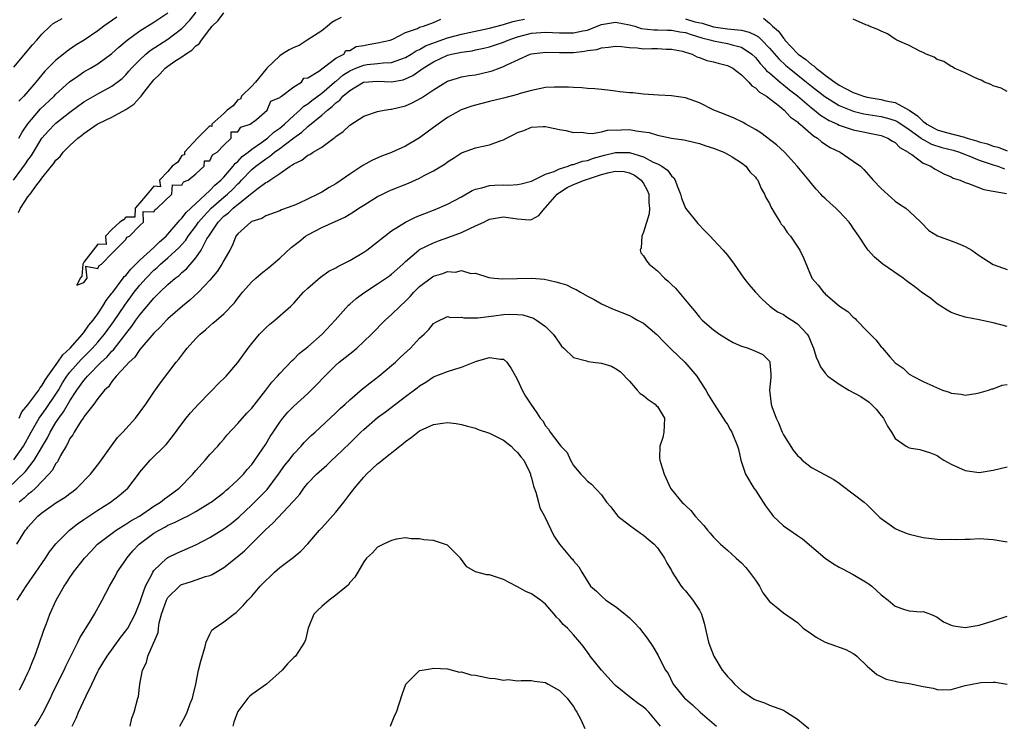
# Model space of a CAD drawing. Units: inches. Extents: x 2589000 to 2592000, y 1524000 to 1527000.
# Drawn here: x 2589476 to 2589617, y 1526601 to 1526702 of the extents above; entities that cross this region are included whole.
import ezdxf

# ---------------------------------------------------------------- set-up
doc = ezdxf.new("R2010")
doc.units = ezdxf.units.IN
doc.header["$MEASUREMENT"] = 0
doc.layers.add('LD25891524_2ft', color=102, linetype='Continuous')

msp = doc.modelspace()

# ---------------------------------------------------------------- linework, layer by layer
at = {"layer": 'LD25891524_2ft'}
for points, elevation in [([(2589474.96, 1526679), (2589476.65, 1526681.35), (2589477, 1526681.87), (2589477.49, 1526682.51), (2589479, 1526684.98), (2589479.95, 1526686.05), (2589480.85, 1526687), (2589481, 1526687.13), (2589483, 1526688.7), (2589485, 1526690.18), (2589487, 1526691.34), (2589489, 1526692.43), (2589490.46, 1526693.54), (2589491, 1526694.06), (2589491.45, 1526694.55), (2589491.83, 1526695), (2589493, 1526696.2), (2589493.86, 1526697), (2589494.49, 1526697.51), (2589497, 1526699.14), (2589499, 1526700.69), (2589500.14, 1526701.86), (2589501.05, 1526703)], 7796), ([(2589475, 1526695.13), (2589477.67, 1526698.33), (2589478.27, 1526699), (2589479, 1526699.88), (2589480.2, 1526701), (2589480.63, 1526701.37), (2589481.89, 1526702.11)], 7790), ([(2589475.63, 1526674.37), (2589475.96, 1526675), (2589477, 1526676.61), (2589477.32, 1526677), (2589478.13, 1526678.13), (2589478.8, 1526679), (2589479, 1526679.29), (2589480.39, 1526681), (2589480.67, 1526681.33), (2589481, 1526681.84), (2589481.61, 1526682.39), (2589482.05, 1526683), (2589483, 1526683.95), (2589484.13, 1526685), (2589484.64, 1526685.36), (2589485, 1526685.67), (2589486.91, 1526687), (2589487.11, 1526687.11), (2589489, 1526687.99), (2589491, 1526689.1), (2589492.14, 1526689.86), (2589493, 1526690.8), (2589493.11, 1526690.89), (2589493.18, 1526691), (2589493.7, 1526691.7), (2589495, 1526693.34), (2589495.84, 1526694.16), (2589496.6, 1526695), (2589497, 1526695.3), (2589497.98, 1526695.98), (2589499, 1526696.63), (2589499.51, 1526697), (2589500.43, 1526697.57), (2589501, 1526698.21), (2589501.5, 1526698.5), (2589501.8, 1526699), (2589503, 1526700.57), (2589503.35, 1526701), (2589504.2, 1526701.8), (2589505, 1526702.93)], 7798), ([(2589475.68, 1526685), (2589476.16, 1526685.84), (2589477, 1526687.07), (2589478.82, 1526689.18), (2589480.74, 1526691), (2589481, 1526691.27), (2589482.96, 1526693.04), (2589484.12, 1526693.88), (2589485, 1526694.46), (2589485.94, 1526695), (2589487, 1526695.64), (2589489, 1526697.09), (2589489.99, 1526698.01), (2589491.17, 1526699), (2589493, 1526700.33), (2589495, 1526701.58), (2589497, 1526702.91)], 7794), ([(2589489.69, 1526702.31), (2589487.87, 1526701), (2589487, 1526700.32), (2589485.02, 1526698.98), (2589483.77, 1526698.23), (2589482.59, 1526697.41), (2589482.1, 1526697), (2589481, 1526696.13), (2589479.42, 1526694.58), (2589478.12, 1526693), (2589476.43, 1526691), (2589475.72, 1526690.28)], 7792), ([(2589475.74, 1526645), (2589476.12, 1526645.88), (2589477, 1526646.89), (2589478.55, 1526649), (2589478.7, 1526649.3), (2589479, 1526649.6), (2589479.49, 1526650.51), (2589479.83, 1526651), (2589481.28, 1526653), (2589481.97, 1526654.03), (2589483.04, 1526655), (2589484.8, 1526657), (2589484.88, 1526657.12), (2589485, 1526657.24), (2589485.73, 1526658.27), (2589486.34, 1526659), (2589487, 1526659.89), (2589487.73, 1526661), (2589488.19, 1526661.81), (2589489, 1526662.83), (2589489.12, 1526663), (2589490.64, 1526665), (2589490.78, 1526665.22), (2589491, 1526665.4), (2589491.72, 1526666.28), (2589493, 1526667.55), (2589495, 1526669.38), (2589495.83, 1526670.17), (2589496.75, 1526671), (2589497, 1526671.26), (2589498.49, 1526673), (2589498.7, 1526673.3), (2589499, 1526673.55), (2589499.64, 1526674.36), (2589501, 1526675.68), (2589503, 1526677.52), (2589503.73, 1526678.27), (2589504.58, 1526679), (2589505, 1526679.45), (2589506.36, 1526681), (2589506.62, 1526681.38), (2589507, 1526681.68), (2589507.64, 1526682.36), (2589508.48, 1526683), (2589509, 1526683.42), (2589510.38, 1526684.38), (2589511.23, 1526685), (2589512.16, 1526685.84), (2589513, 1526686.44), (2589513.67, 1526687), (2589515, 1526688.25), (2589515.87, 1526689), (2589516.44, 1526689.56), (2589517, 1526689.91), (2589517.6, 1526690.4), (2589519, 1526691.45), (2589520.85, 1526693), (2589520.92, 1526693.08), (2589521, 1526693.12), (2589522.01, 1526693.99), (2589523, 1526694.61), (2589523.9, 1526695), (2589525, 1526695.44), (2589525.52, 1526695.52), (2589527, 1526695.65), (2589527.77, 1526695.77), (2589529, 1526695.82), (2589530.3, 1526696.3), (2589531, 1526696.53), (2589531.79, 1526697), (2589532.52, 1526697.48), (2589533, 1526697.69), (2589533.83, 1526698.17), (2589535.26, 1526698.74), (2589537, 1526699.32), (2589539, 1526699.84), (2589540.09, 1526700.09), (2589543, 1526700.7), (2589544.8, 1526701.2), (2589545, 1526701.24), (2589546.34, 1526701.66), (2589547, 1526701.79), (2589547.99, 1526702.01)], 7800), ([(2589521.76, 1526702.24), (2589521, 1526701.85), (2589520.45, 1526701.55), (2589519.84, 1526701), (2589519, 1526700.33), (2589516.94, 1526699), (2589515.78, 1526698.22), (2589515, 1526697.97), (2589514.37, 1526697.62), (2589513.33, 1526697), (2589513, 1526696.75), (2589511.15, 1526695), (2589511.13, 1526694.87), (2589511, 1526694.81), (2589509.53, 1526693), (2589509, 1526692.45), (2589507.52, 1526691), (2589507.41, 1526690.59), (2589507, 1526690.49), (2589506.36, 1526689.64), (2589505.49, 1526689), (2589505, 1526688.51), (2589503.3, 1526687), (2589503.31, 1526686.69), (2589503, 1526686.74), (2589501.23, 1526685), (2589499.37, 1526683), (2589499.4, 1526682.6), (2589499, 1526682.54), (2589498.41, 1526681.59), (2589497.64, 1526681), (2589497, 1526680.22), (2589495.8, 1526679), (2589495.95, 1526678.05), (2589495, 1526678.13), (2589494.04, 1526677), (2589493, 1526675.74), (2589492.33, 1526675), (2589492.29, 1526673.71), (2589491, 1526673.73), (2589490.67, 1526673.33), (2589490.15, 1526673), (2589489, 1526671.94), (2589488.09, 1526671), (2589488.19, 1526669.81), (2589487, 1526669.83), (2589485, 1526667.29), (2589484.84, 1526667), (2589484.73, 1526665.27), (2589484.48, 1526665), (2589484.01, 1526664.01), (2589485, 1526664.39), (2589485.45, 1526665), (2589485.28, 1526666.72), (2589487, 1526666.36), (2589487.18, 1526666.82), (2589487.5, 1526667), (2589489, 1526668.51), (2589489.46, 1526669), (2589491, 1526670.53), (2589491.16, 1526670.84), (2589491.52, 1526671), (2589493, 1526672.5), (2589493.52, 1526673), (2589493.49, 1526674.51), (2589495, 1526674.47), (2589495.17, 1526674.83), (2589495.48, 1526675), (2589497.57, 1526677), (2589497.69, 1526678.31), (2589499, 1526678.28), (2589499.26, 1526678.74), (2589499.9, 1526679), (2589501, 1526679.89), (2589502.22, 1526681), (2589502.26, 1526681.74), (2589503, 1526681.74), (2589503.4, 1526682.6), (2589504.07, 1526683), (2589505, 1526683.99), (2589506.05, 1526685), (2589506.08, 1526685.92), (2589507, 1526685.9), (2589507.44, 1526686.56), (2589508.78, 1526687), (2589509.69, 1526687.69), (2589511.18, 1526689), (2589511.71, 1526690.29), (2589513, 1526690.79), (2589513.09, 1526690.91), (2589513.24, 1526691), (2589515, 1526692.33), (2589516.12, 1526693), (2589516.45, 1526693.55), (2589517, 1526693.63), (2589518.57, 1526694.57), (2589521, 1526696.42), (2589522.17, 1526697), (2589522.47, 1526697.53), (2589523, 1526697.53), (2589523.91, 1526698.09), (2589525, 1526698.24), (2589525.62, 1526698.38), (2589527, 1526698.6), (2589528.77, 1526699), (2589529.15, 1526699.15), (2589531, 1526700.11), (2589532.69, 1526700.69), (2589533, 1526700.85), (2589533.53, 1526701), (2589535, 1526701.54), (2589536.02, 1526701.98)], 7798), ([(2589571, 1526702.04), (2589572.36, 1526701.64), (2589573.41, 1526701.41), (2589575, 1526700.92), (2589577, 1526700.64), (2589578.5, 1526700.5), (2589579, 1526700.41), (2589580.13, 1526700.13), (2589581, 1526699.7), (2589581.46, 1526699.46), (2589581.93, 1526699), (2589583, 1526697.88), (2589584.33, 1526696.33), (2589585.37, 1526695.37), (2589585.81, 1526695), (2589588.32, 1526693), (2589589, 1526692.44), (2589590.93, 1526690.93), (2589593, 1526689.67), (2589594.9, 1526688.9), (2589595, 1526688.87), (2589596.5, 1526688.5), (2589599, 1526688.1), (2589599.88, 1526687.88), (2589601, 1526687.53), (2589601.35, 1526687.35), (2589603, 1526686.23), (2589604.71, 1526685), (2589604.86, 1526684.86), (2589605, 1526684.8), (2589606.16, 1526684.16), (2589607.68, 1526683.68), (2589609.27, 1526683.27), (2589610.17, 1526683), (2589611, 1526682.67), (2589611.52, 1526682.48), (2589613, 1526681.86), (2589614.7, 1526681.3), (2589615, 1526681.19), (2589615.65, 1526681), (2589616.63, 1526680.63)], 7800), ([(2589582.16, 1526702.16), (2589583, 1526701.44), (2589583.43, 1526701), (2589584.29, 1526700.29), (2589585, 1526699.27), (2589585.14, 1526699.14), (2589585.22, 1526699), (2589587, 1526697.12), (2589587.13, 1526697), (2589588.22, 1526696.22), (2589589, 1526695.54), (2589589.34, 1526695.34), (2589589.68, 1526695), (2589590.45, 1526694.45), (2589591, 1526693.99), (2589592.34, 1526693), (2589593, 1526692.56), (2589595, 1526691.51), (2589595.39, 1526691.39), (2589596.46, 1526691), (2589597, 1526690.85), (2589599, 1526690.51), (2589599.66, 1526690.34), (2589601, 1526690.08), (2589603, 1526689), (2589604.17, 1526688.17), (2589605, 1526687.37), (2589605.24, 1526687.24), (2589605.51, 1526687), (2589606.46, 1526686.46), (2589607, 1526686.21), (2589608.12, 1526685.88), (2589610.88, 1526685.12), (2589611, 1526685.1), (2589611.29, 1526685), (2589612.62, 1526684.62), (2589613, 1526684.48), (2589614.18, 1526684.18), (2589615, 1526683.86), (2589615.7, 1526683.7), (2589617, 1526683.17)], 7798), ([(2589617, 1526691.66), (2589616.16, 1526692.16), (2589615, 1526692.5), (2589614.67, 1526692.67), (2589613.76, 1526693), (2589613.3, 1526693.3), (2589613, 1526693.39), (2589612.35, 1526693.65), (2589611, 1526694.34), (2589609.43, 1526695), (2589609.18, 1526695.18), (2589609, 1526695.23), (2589607.95, 1526695.95), (2589607, 1526696.26), (2589606.55, 1526696.55), (2589605.44, 1526697), (2589605, 1526697.24), (2589604.61, 1526697.39), (2589603, 1526698.22), (2589601.24, 1526699), (2589601.1, 1526699.1), (2589601, 1526699.14), (2589599.91, 1526699.91), (2589599, 1526700.27), (2589598.53, 1526700.53), (2589597.27, 1526701), (2589597.11, 1526701.1), (2589596.81, 1526701.19), (2589595, 1526701.98)], 7798), ([(2589475, 1526639.03), (2589476.37, 1526641), (2589477.46, 1526643), (2589478.63, 1526645), (2589479.62, 1526646.38), (2589481, 1526648.43), (2589481.35, 1526649), (2589481.96, 1526650.04), (2589482.57, 1526651), (2589483, 1526651.56), (2589484.61, 1526653.39), (2589486.23, 1526655), (2589487, 1526655.87), (2589487.96, 1526657), (2589489.24, 1526658.76), (2589490.84, 1526661.16), (2589492.19, 1526663), (2589493, 1526664), (2589493.89, 1526665), (2589495, 1526666.13), (2589495.48, 1526666.52), (2589495.97, 1526667), (2589497, 1526667.88), (2589498.63, 1526669.37), (2589499, 1526669.82), (2589499.56, 1526670.44), (2589499.91, 1526671), (2589501, 1526672.44), (2589501.38, 1526673), (2589502.13, 1526673.87), (2589503.2, 1526675), (2589505, 1526676.57), (2589505.51, 1526677), (2589506.28, 1526677.72), (2589507, 1526678.48), (2589507.28, 1526678.72), (2589507.53, 1526679), (2589509, 1526680.51), (2589509.59, 1526681), (2589511, 1526682.05), (2589511.6, 1526682.41), (2589512.27, 1526683), (2589513, 1526683.54), (2589515, 1526685.05), (2589516.16, 1526685.84), (2589517, 1526686.65), (2589519, 1526688.29), (2589519.81, 1526689), (2589520.49, 1526689.51), (2589521, 1526690.03), (2589521.58, 1526690.42), (2589522.04, 1526691), (2589523, 1526691.83), (2589524.96, 1526693), (2589525.02, 1526693.02), (2589527, 1526693.14), (2589529, 1526693.05), (2589530.66, 1526693.34), (2589531, 1526693.46), (2589532.05, 1526693.95), (2589533.51, 1526695), (2589535, 1526695.93), (2589537, 1526696.85), (2589537.57, 1526697), (2589538.76, 1526697.24), (2589539, 1526697.31), (2589540.5, 1526697.5), (2589541, 1526697.62), (2589542.16, 1526697.84), (2589543, 1526698.05), (2589543.72, 1526698.28), (2589545, 1526698.72), (2589545.64, 1526699), (2589547, 1526699.46), (2589549, 1526699.98), (2589551, 1526700.14), (2589553, 1526700.04), (2589555, 1526700.04), (2589556.35, 1526700.35), (2589557, 1526700.45), (2589558.39, 1526701), (2589559, 1526701.22), (2589561, 1526701.56), (2589563, 1526701.2), (2589563.78, 1526701), (2589564.68, 1526700.68), (2589566.48, 1526700.48), (2589567, 1526700.48), (2589568.43, 1526700.43), (2589569, 1526700.43), (2589570.21, 1526700.21), (2589571, 1526700.08), (2589571.81, 1526699.81), (2589573.35, 1526699.35), (2589574.7, 1526699), (2589575, 1526698.9), (2589577, 1526698.53), (2589577.68, 1526698.32), (2589579, 1526698), (2589580.5, 1526697), (2589581, 1526696.52), (2589581.67, 1526695.67), (2589582.31, 1526695), (2589582.61, 1526694.61), (2589583, 1526694.32), (2589584.55, 1526693), (2589584.79, 1526692.79), (2589585, 1526692.64), (2589585.89, 1526691.89), (2589587, 1526691.03), (2589589, 1526689.32), (2589589.44, 1526689), (2589590.3, 1526688.3), (2589591.54, 1526687.54), (2589592.74, 1526687), (2589593, 1526686.86), (2589595, 1526686.17), (2589599, 1526685.36), (2589599.94, 1526685), (2589600.59, 1526684.59), (2589601, 1526684.36), (2589601.67, 1526683.67), (2589602.86, 1526683), (2589603, 1526682.87), (2589603.35, 1526682.65), (2589605, 1526681.44), (2589606.08, 1526681), (2589606.63, 1526680.63), (2589607, 1526680.44), (2589607.92, 1526679.92), (2589609, 1526679.48), (2589609.3, 1526679.3), (2589610.26, 1526679), (2589611, 1526678.65), (2589611.46, 1526678.54), (2589613.65, 1526677.65), (2589615, 1526677.43), (2589616.92, 1526677.08)], 7802), ([(2589474.18, 1526635), (2589476.64, 1526637.36), (2589477.91, 1526639), (2589479.8, 1526642.2), (2589480.18, 1526643), (2589481, 1526644.35), (2589481.42, 1526645), (2589482.1, 1526645.9), (2589483, 1526647.47), (2589484.01, 1526649), (2589485, 1526650.39), (2589485.3, 1526650.7), (2589485.51, 1526651), (2589487.48, 1526653), (2589488.27, 1526653.73), (2589489, 1526654.56), (2589489.23, 1526654.77), (2589491, 1526657.04), (2589491.87, 1526658.13), (2589492.45, 1526659), (2589493, 1526659.77), (2589495, 1526662.15), (2589495.45, 1526662.55), (2589495.86, 1526663), (2589497, 1526664.1), (2589498.04, 1526665), (2589498.6, 1526665.4), (2589499, 1526665.8), (2589499.66, 1526666.34), (2589501, 1526667.9), (2589501.76, 1526669), (2589502.6, 1526670.6), (2589502.84, 1526671), (2589504.18, 1526673), (2589505, 1526673.84), (2589505.67, 1526674.33), (2589506.33, 1526675), (2589508.83, 1526677), (2589509, 1526677.16), (2589509.72, 1526677.72), (2589511, 1526678.66), (2589511.25, 1526678.75), (2589511.58, 1526679), (2589513, 1526679.94), (2589514.5, 1526681), (2589514.83, 1526681.17), (2589515, 1526681.34), (2589516.16, 1526681.84), (2589517, 1526682.55), (2589517.32, 1526682.68), (2589517.78, 1526683), (2589519, 1526683.72), (2589520.72, 1526685), (2589520.9, 1526685.1), (2589521, 1526685.22), (2589522.07, 1526685.93), (2589523, 1526686.86), (2589525, 1526688.15), (2589527, 1526688.81), (2589527.95, 1526689), (2589528.86, 1526689.14), (2589529, 1526689.14), (2589531, 1526689.64), (2589531.95, 1526690.05), (2589533.25, 1526690.75), (2589535, 1526691.91), (2589536.76, 1526693), (2589537, 1526693.13), (2589538.42, 1526693.58), (2589539, 1526693.74), (2589540.06, 1526693.94), (2589541, 1526694.07), (2589543, 1526694.51), (2589543.38, 1526694.62), (2589544.35, 1526695), (2589545, 1526695.23), (2589545.47, 1526695.47), (2589548.82, 1526697), (2589549, 1526697.06), (2589551, 1526697.3), (2589553, 1526697.23), (2589555, 1526697.25), (2589556.58, 1526697.42), (2589557, 1526697.51), (2589558.33, 1526697.67), (2589559, 1526697.93), (2589560.02, 1526697.98), (2589561, 1526698.16), (2589561.88, 1526698.12), (2589563, 1526697.94), (2589564.08, 1526697.92), (2589565, 1526697.76), (2589566.21, 1526697.79), (2589567, 1526697.79), (2589568.26, 1526697.74), (2589569, 1526697.74), (2589570.59, 1526697.41), (2589571, 1526697.3), (2589571.96, 1526697), (2589572.63, 1526696.63), (2589573, 1526696.52), (2589574.08, 1526696.08), (2589575, 1526695.9), (2589575.7, 1526695.7), (2589577, 1526695.4), (2589577.76, 1526695), (2589579, 1526694.06), (2589580.05, 1526693), (2589580.48, 1526692.48), (2589581, 1526692.21), (2589581.58, 1526691.58), (2589582.57, 1526691), (2589584.44, 1526689.56), (2589585.12, 1526689), (2589586.01, 1526688.01), (2589587, 1526687.32), (2589587.16, 1526687.16), (2589587.39, 1526687), (2589589.31, 1526685.31), (2589589.88, 1526685), (2589590.46, 1526684.46), (2589591.67, 1526683.67), (2589593.11, 1526683), (2589595, 1526681.72), (2589596.04, 1526681), (2589596.52, 1526680.52), (2589597.84, 1526679), (2589599, 1526677.82), (2589600.47, 1526676.47), (2589601, 1526676.02), (2589601.59, 1526675.59), (2589602.49, 1526675), (2589603, 1526674.55), (2589604.67, 1526673), (2589605.79, 1526671.79), (2589607.03, 1526671.03), (2589609, 1526670.31), (2589609.97, 1526669.97), (2589611, 1526669.51), (2589611.94, 1526669), (2589613, 1526668.25), (2589615, 1526666.94), (2589617, 1526666.21)], 7804), ([(2589617, 1526658.1), (2589615, 1526658.62), (2589613, 1526659.05), (2589611, 1526659.41), (2589609.79, 1526659.79), (2589609, 1526660.08), (2589608.43, 1526660.43), (2589607.52, 1526661), (2589607, 1526661.34), (2589606.08, 1526662.08), (2589604.75, 1526663), (2589603.78, 1526663.78), (2589603, 1526664.31), (2589602.6, 1526664.6), (2589602.11, 1526665), (2589599.21, 1526667), (2589598.01, 1526668.01), (2589597.14, 1526669), (2589597, 1526669.18), (2589595.79, 1526671), (2589595, 1526672.14), (2589594.64, 1526672.64), (2589594.4, 1526673), (2589593, 1526674.52), (2589592.49, 1526675), (2589591.69, 1526675.69), (2589591, 1526676.37), (2589590.65, 1526676.65), (2589590.36, 1526677), (2589589.69, 1526677.69), (2589589, 1526678.52), (2589588.65, 1526679), (2589586.97, 1526681), (2589585.14, 1526683), (2589584.04, 1526684.04), (2589581.76, 1526685.76), (2589581, 1526686.25), (2589579.63, 1526687), (2589579.24, 1526687.24), (2589577.89, 1526687.89), (2589577, 1526688.22), (2589576.46, 1526688.46), (2589575.06, 1526689), (2589573, 1526690.03), (2589571, 1526690.74), (2589569, 1526691.05), (2589567.15, 1526691.15), (2589565, 1526691.3), (2589563.46, 1526691.46), (2589563, 1526691.49), (2589561.64, 1526691.64), (2589561, 1526691.7), (2589559.86, 1526691.86), (2589559, 1526691.94), (2589558.06, 1526692.06), (2589557, 1526692.1), (2589556.21, 1526692.21), (2589555, 1526692.22), (2589554.29, 1526692.29), (2589553, 1526692.3), (2589552.29, 1526692.29), (2589551, 1526692.22), (2589549, 1526691.82), (2589547.38, 1526691.38), (2589547, 1526691.26), (2589545, 1526690.73), (2589543, 1526690.22), (2589541, 1526689.73), (2589540.44, 1526689.56), (2589538.95, 1526689.05), (2589537, 1526687.94), (2589535.63, 1526687), (2589535, 1526686.52), (2589533, 1526685.05), (2589531, 1526683.87), (2589529, 1526682.96), (2589527.57, 1526682.43), (2589526.18, 1526681.82), (2589524.9, 1526681.1), (2589523, 1526679.85), (2589521.78, 1526679), (2589521, 1526678.48), (2589520.05, 1526677.95), (2589519, 1526677.3), (2589518.45, 1526677), (2589515.68, 1526675.68), (2589515, 1526675.38), (2589513.26, 1526674.74), (2589513, 1526674.6), (2589511, 1526673.9), (2589510.46, 1526673.54), (2589509, 1526673.1), (2589508.95, 1526673.05), (2589508.85, 1526673), (2589507, 1526671.35), (2589506.74, 1526671), (2589506.27, 1526669.73), (2589505.86, 1526669), (2589505, 1526667.53), (2589504.74, 1526667), (2589504.05, 1526665.95), (2589503, 1526664.73), (2589501.4, 1526663), (2589500.16, 1526661.84), (2589499.12, 1526661), (2589497, 1526659.17), (2589496.82, 1526659), (2589495.96, 1526658.04), (2589495, 1526657.16), (2589493, 1526654.81), (2589492.28, 1526653.72), (2589491.46, 1526653), (2589491, 1526652.48), (2589489.63, 1526651), (2589489, 1526650.24), (2589488.51, 1526649.49), (2589487.96, 1526649), (2589487, 1526647.8), (2589486.44, 1526647), (2589485, 1526645.17), (2589484.94, 1526645.06), (2589484.63, 1526644.63), (2589483.59, 1526643), (2589483.4, 1526642.6), (2589483, 1526642.08), (2589482.67, 1526641.33), (2589482.45, 1526641), (2589481.68, 1526639.68), (2589481.23, 1526638.77), (2589481, 1526638.51), (2589480.48, 1526637.52), (2589480.01, 1526637), (2589478.08, 1526635), (2589477.53, 1526634.47), (2589477, 1526634.07), (2589476.45, 1526633.55), (2589475.77, 1526633)], 7806), ([(2589475.41, 1526627), (2589476.07, 1526628.07), (2589476.67, 1526629), (2589476.83, 1526629.17), (2589477, 1526629.4), (2589478.43, 1526631), (2589479, 1526631.48), (2589481, 1526632.88), (2589482.32, 1526633.68), (2589483, 1526634.23), (2589483.45, 1526634.55), (2589484.01, 1526635), (2589485.96, 1526637), (2589487.28, 1526638.72), (2589488.94, 1526641.06), (2589489.79, 1526642.21), (2589490.56, 1526643), (2589492.37, 1526645), (2589493.85, 1526647), (2589495, 1526648.69), (2589495.97, 1526650.03), (2589498.21, 1526653), (2589498.58, 1526653.42), (2589499, 1526654), (2589499.45, 1526654.55), (2589499.78, 1526655), (2589501, 1526656.36), (2589501.62, 1526657), (2589502.4, 1526657.6), (2589503, 1526658.19), (2589503.45, 1526658.55), (2589503.95, 1526659), (2589505, 1526659.88), (2589506.53, 1526661.47), (2589507, 1526662.12), (2589507.39, 1526662.61), (2589507.68, 1526663), (2589509, 1526664.47), (2589509.56, 1526665), (2589510.33, 1526665.67), (2589511.46, 1526666.54), (2589513, 1526667.85), (2589514.64, 1526669.36), (2589515.76, 1526670.24), (2589516.68, 1526671), (2589517, 1526671.21), (2589519, 1526672.25), (2589522.31, 1526673.69), (2589523.55, 1526674.45), (2589524.33, 1526675), (2589525, 1526675.43), (2589527, 1526676.65), (2589527.69, 1526677), (2589528.57, 1526677.43), (2589529, 1526677.61), (2589531.41, 1526678.59), (2589533, 1526679.3), (2589533.65, 1526679.65), (2589535, 1526680.32), (2589536.67, 1526681.33), (2589537, 1526681.6), (2589537.86, 1526682.14), (2589539, 1526682.92), (2589541, 1526683.63), (2589541.83, 1526683.83), (2589543, 1526684.04), (2589544.66, 1526684.66), (2589545, 1526684.75), (2589545.44, 1526685), (2589546.48, 1526685.52), (2589547, 1526685.81), (2589547.9, 1526686.1), (2589549, 1526686.56), (2589550.67, 1526686.67), (2589551, 1526686.66), (2589551.42, 1526686.58), (2589553, 1526686.22), (2589553.9, 1526686.1), (2589555, 1526685.8), (2589556.15, 1526685.85), (2589557, 1526685.7), (2589557.68, 1526685.68), (2589559, 1526685.92), (2589559.86, 1526686.14), (2589561.79, 1526686.21), (2589563, 1526686.22), (2589563.97, 1526686.03), (2589565, 1526685.92), (2589565.8, 1526685.8), (2589567, 1526685.42), (2589568.99, 1526685.01), (2589570.77, 1526684.77), (2589571, 1526684.71), (2589572.39, 1526684.39), (2589573, 1526684.22), (2589573.91, 1526683.91), (2589575, 1526683.56), (2589576.48, 1526683), (2589577, 1526682.72), (2589577.69, 1526682.31), (2589579, 1526681.48), (2589579.62, 1526681), (2589580.2, 1526680.2), (2589581, 1526679.43), (2589581.18, 1526679.18), (2589581.34, 1526679), (2589581.81, 1526677.81), (2589582.32, 1526677), (2589582.5, 1526676.5), (2589583, 1526675.66), (2589583.19, 1526675.19), (2589583.85, 1526674.15), (2589584.53, 1526673), (2589584.71, 1526672.71), (2589585, 1526672.36), (2589585.54, 1526671.54), (2589586, 1526671), (2589587.36, 1526669), (2589587.89, 1526667.89), (2589589, 1526665.16), (2589589.08, 1526665), (2589589.98, 1526663.98), (2589590.73, 1526663), (2589590.89, 1526662.89), (2589591, 1526662.78), (2589593.05, 1526661), (2589594.22, 1526660.22), (2589595, 1526659.44), (2589595.25, 1526659.25), (2589595.47, 1526659), (2589597, 1526657.44), (2589597.41, 1526657), (2589598.2, 1526656.2), (2589599, 1526655.19), (2589599.11, 1526655.11), (2589599.19, 1526655), (2589600.23, 1526653.77), (2589601, 1526652.9), (2589602.12, 1526652.12), (2589603, 1526651.3), (2589603.2, 1526651.2), (2589603.51, 1526651), (2589605, 1526650.24), (2589606.46, 1526649.54), (2589607.73, 1526649), (2589608.7, 1526648.7), (2589609, 1526648.57), (2589610.41, 1526648.41), (2589611, 1526648.29), (2589612.51, 1526648.51), (2589613, 1526648.59), (2589614.34, 1526649), (2589614.83, 1526649.17), (2589615, 1526649.17), (2589616.28, 1526649.72), (2589617, 1526649.8)], 7808), ([(2589475.48, 1526619), (2589476.74, 1526621), (2589478.15, 1526623), (2589479.52, 1526625), (2589480.09, 1526625.91), (2589481, 1526627.04), (2589482.95, 1526629), (2589484.09, 1526629.91), (2589485, 1526630.49), (2589487, 1526631.85), (2589488.82, 1526633), (2589490.06, 1526633.94), (2589491.3, 1526635), (2589492.82, 1526637), (2589493, 1526637.27), (2589494.47, 1526639), (2589496.75, 1526641.25), (2589497.65, 1526642.35), (2589499, 1526644.18), (2589499.62, 1526645), (2589500.25, 1526645.75), (2589501.4, 1526647), (2589503, 1526648.67), (2589503.35, 1526649), (2589504.15, 1526649.85), (2589505.33, 1526651), (2589507, 1526652.96), (2589508.47, 1526655), (2589509, 1526655.68), (2589510.12, 1526657), (2589511, 1526657.92), (2589511.58, 1526658.42), (2589512.3, 1526659), (2589514.57, 1526661), (2589515, 1526661.43), (2589516.42, 1526663), (2589517, 1526663.56), (2589518.84, 1526665.16), (2589520.02, 1526665.98), (2589521, 1526666.47), (2589521.32, 1526666.68), (2589521.99, 1526667), (2589523, 1526667.53), (2589525, 1526668.71), (2589525.44, 1526669), (2589527, 1526670.17), (2589527.44, 1526670.56), (2589529, 1526671.77), (2589530.99, 1526673.02), (2589532.32, 1526673.68), (2589533, 1526673.93), (2589533.76, 1526674.24), (2589535.2, 1526674.8), (2589537, 1526675.59), (2589539, 1526676.64), (2589540.5, 1526677.5), (2589541, 1526677.7), (2589541.91, 1526677.91), (2589543, 1526678.26), (2589543.7, 1526678.3), (2589545, 1526678.33), (2589545.7, 1526678.3), (2589547, 1526678.36), (2589547.54, 1526678.46), (2589549, 1526678.86), (2589549.26, 1526679), (2589551, 1526679.84), (2589552.25, 1526680.25), (2589553, 1526680.63), (2589554.23, 1526681), (2589554.78, 1526681.22), (2589555, 1526681.24), (2589556.3, 1526681.7), (2589557, 1526681.82), (2589557.85, 1526682.15), (2589559.44, 1526682.56), (2589561, 1526682.93), (2589563, 1526682.94), (2589565, 1526682.33), (2589566.41, 1526681.59), (2589567, 1526681.34), (2589567.64, 1526681), (2589568.44, 1526680.44), (2589569, 1526679.61), (2589569.34, 1526679.34), (2589569.54, 1526679), (2589569.82, 1526678.18), (2589570.3, 1526677), (2589570.44, 1526676.44), (2589571.03, 1526675), (2589572.79, 1526672.79), (2589573.77, 1526671.77), (2589574.55, 1526671), (2589575, 1526670.49), (2589576.39, 1526669), (2589577, 1526668.29), (2589577.96, 1526667), (2589579.37, 1526665), (2589580.07, 1526664.07), (2589581.04, 1526663), (2589581.99, 1526661.99), (2589583.07, 1526661), (2589584.18, 1526660.18), (2589585, 1526659.78), (2589585.45, 1526659.45), (2589586.21, 1526659), (2589587, 1526658.46), (2589588.41, 1526657), (2589588.63, 1526656.63), (2589589, 1526655.66), (2589589.3, 1526655), (2589589.71, 1526653.71), (2589590.01, 1526653), (2589590.32, 1526652.32), (2589591, 1526651.42), (2589591.37, 1526651), (2589593, 1526649.86), (2589594.37, 1526649), (2589596.08, 1526648.08), (2589597.26, 1526647.26), (2589597.55, 1526647), (2589598.28, 1526646.28), (2589599, 1526645.35), (2589599.3, 1526645), (2589599.87, 1526643.87), (2589600.46, 1526643), (2589601, 1526642.08), (2589602.56, 1526641), (2589603, 1526640.73), (2589604.52, 1526640.52), (2589606.05, 1526640.05), (2589607, 1526639.67), (2589607.38, 1526639.38), (2589607.96, 1526639), (2589609, 1526638.42), (2589610.05, 1526637.95), (2589611, 1526637.5), (2589613, 1526637.25), (2589615, 1526637.57), (2589617, 1526638.04)], 7810), ([(2589475.81, 1526606.19), (2589476.23, 1526607), (2589477, 1526608.59), (2589477.19, 1526609), (2589477.7, 1526610.3), (2589478, 1526611), (2589478.58, 1526612.58), (2589479.29, 1526614.71), (2589479.66, 1526615.66), (2589480.15, 1526617), (2589481.03, 1526619), (2589482.18, 1526621), (2589482.52, 1526621.48), (2589483, 1526622.24), (2589483.32, 1526622.68), (2589483.53, 1526623), (2589485.07, 1526625), (2589486.02, 1526625.98), (2589486.96, 1526627), (2589489.6, 1526629), (2589491, 1526629.84), (2589491.69, 1526630.31), (2589492.93, 1526631), (2589495, 1526632.4), (2589495.97, 1526633), (2589496.53, 1526633.47), (2589497, 1526633.81), (2589498.61, 1526635), (2589500.59, 1526637), (2589501, 1526637.51), (2589502.33, 1526639), (2589503, 1526639.78), (2589504.13, 1526641), (2589504.53, 1526641.47), (2589505, 1526641.98), (2589505.46, 1526642.54), (2589507, 1526644.21), (2589508.28, 1526645.72), (2589509, 1526646.43), (2589511.03, 1526649), (2589511.87, 1526650.13), (2589512.67, 1526651), (2589513, 1526651.39), (2589514.76, 1526653.24), (2589515, 1526653.43), (2589515.78, 1526654.22), (2589517, 1526655.2), (2589519.09, 1526657), (2589520.93, 1526659), (2589522.84, 1526661.16), (2589523, 1526661.28), (2589523.91, 1526662.09), (2589525, 1526662.88), (2589527, 1526664.18), (2589528.67, 1526665.33), (2589529, 1526665.58), (2589530.58, 1526667), (2589531, 1526667.4), (2589532.87, 1526669), (2589533, 1526669.09), (2589535, 1526670.06), (2589535.68, 1526670.32), (2589537.16, 1526670.84), (2589539, 1526671.54), (2589540.06, 1526672.06), (2589541, 1526672.45), (2589542.16, 1526673), (2589542.72, 1526673.28), (2589543, 1526673.44), (2589545, 1526673.78), (2589547, 1526673.47), (2589548.67, 1526673.33), (2589549, 1526673.36), (2589550.05, 1526673.95), (2589550.9, 1526675), (2589551, 1526675.07), (2589552.67, 1526677), (2589552.85, 1526677.15), (2589553, 1526677.23), (2589554.07, 1526677.93), (2589555, 1526678.37), (2589556.57, 1526679), (2589559, 1526679.8), (2589560.11, 1526680.11), (2589561, 1526680.3), (2589562.22, 1526680.22), (2589563, 1526680.05), (2589563.72, 1526679.72), (2589564.68, 1526679), (2589565, 1526678.52), (2589565.55, 1526677.55), (2589565.75, 1526677), (2589565.77, 1526675.77), (2589565.84, 1526675), (2589565.83, 1526674.17), (2589565, 1526671.55), (2589564.76, 1526671), (2589564.67, 1526669.33), (2589564.51, 1526669), (2589564.63, 1526668.63), (2589565, 1526668.17), (2589565.45, 1526667.45), (2589565.83, 1526667), (2589567, 1526666.02), (2589568.01, 1526665), (2589568.55, 1526664.55), (2589569, 1526664.08), (2589569.56, 1526663.56), (2589571, 1526661.87), (2589571.71, 1526661), (2589572.31, 1526660.31), (2589573, 1526659.4), (2589573.38, 1526659), (2589575, 1526657.63), (2589575.85, 1526657), (2589577, 1526656.26), (2589577.82, 1526655.82), (2589579, 1526655.3), (2589579.22, 1526655.22), (2589579.95, 1526655), (2589581, 1526654.58), (2589582.09, 1526654.09), (2589583, 1526653.14), (2589583.09, 1526653), (2589583.23, 1526651.23), (2589583.23, 1526651), (2589583.21, 1526650.79), (2589583.01, 1526649), (2589583.24, 1526647), (2589583.35, 1526646.65), (2589583.98, 1526645), (2589584.31, 1526644.31), (2589584.83, 1526643), (2589585, 1526642.63), (2589586.41, 1526640.41), (2589587, 1526639.65), (2589587.35, 1526639.35), (2589587.7, 1526639), (2589589, 1526637.92), (2589589.63, 1526637.63), (2589592.21, 1526636.21), (2589593, 1526635.7), (2589593.39, 1526635.39), (2589595, 1526634.19), (2589596.54, 1526633), (2589597, 1526632.62), (2589597.78, 1526631.78), (2589598.62, 1526631), (2589598.81, 1526630.81), (2589599, 1526630.65), (2589600.15, 1526629.85), (2589601, 1526629.21), (2589601.53, 1526629), (2589602.56, 1526628.56), (2589603, 1526628.4), (2589605, 1526627.92), (2589607, 1526627.71), (2589607.67, 1526627.67), (2589609, 1526627.68), (2589609.64, 1526627.64), (2589611, 1526627.72), (2589611.71, 1526627.71), (2589613, 1526627.78), (2589615, 1526627.64), (2589615.58, 1526627.58), (2589617, 1526627.32)], 7812), ([(2589478.01, 1526601), (2589478.4, 1526601.6), (2589479.15, 1526602.85), (2589480.22, 1526605), (2589480.46, 1526605.54), (2589481, 1526606.65), (2589482.18, 1526609), (2589482.43, 1526609.57), (2589483.09, 1526610.91), (2589484.13, 1526613), (2589484.4, 1526613.6), (2589485.78, 1526615.78), (2589486.51, 1526617), (2589487.61, 1526619), (2589488.64, 1526621), (2589489, 1526621.57), (2589489.52, 1526622.48), (2589489.78, 1526623), (2589491, 1526624.74), (2589491.16, 1526625), (2589491.98, 1526626.02), (2589492.91, 1526627), (2589495, 1526628.55), (2589495.77, 1526629), (2589496.57, 1526629.43), (2589497, 1526629.69), (2589497.94, 1526630.06), (2589499, 1526630.63), (2589499.27, 1526630.73), (2589499.81, 1526631), (2589501, 1526631.64), (2589503, 1526632.87), (2589503.2, 1526633), (2589505, 1526634.39), (2589505.32, 1526634.68), (2589505.72, 1526635), (2589507, 1526636.19), (2589507.81, 1526637), (2589508.35, 1526637.65), (2589509, 1526638.38), (2589509.46, 1526639), (2589511, 1526641.26), (2589511.65, 1526642.35), (2589512.05, 1526643), (2589513, 1526644.42), (2589513.44, 1526645), (2589514.17, 1526645.83), (2589515, 1526646.69), (2589517, 1526648.51), (2589517.51, 1526649), (2589518.25, 1526649.75), (2589519.43, 1526651), (2589521, 1526652.56), (2589521.52, 1526653), (2589522.36, 1526653.64), (2589523, 1526654.2), (2589523.46, 1526654.54), (2589524.01, 1526655), (2589525, 1526655.93), (2589526.1, 1526657), (2589528.06, 1526659), (2589529, 1526659.79), (2589530.2, 1526661), (2589531, 1526661.71), (2589531.64, 1526662.36), (2589532.18, 1526663), (2589533, 1526663.79), (2589534.82, 1526665.18), (2589535, 1526665.28), (2589536.32, 1526665.68), (2589537, 1526665.95), (2589538.14, 1526665.86), (2589539, 1526666.07), (2589540.32, 1526665.68), (2589541, 1526665.69), (2589542.9, 1526665.1), (2589543.66, 1526665), (2589544.9, 1526664.9), (2589549, 1526664.98), (2589550.84, 1526664.84), (2589552.49, 1526664.49), (2589553, 1526664.32), (2589554.02, 1526664.02), (2589555, 1526663.53), (2589555.38, 1526663.38), (2589555.98, 1526663), (2589557, 1526662.43), (2589557.95, 1526661.95), (2589559, 1526661.32), (2589560.59, 1526660.59), (2589563, 1526659.64), (2589563.42, 1526659.42), (2589564.16, 1526659), (2589565, 1526658.55), (2589566.93, 1526656.93), (2589567.91, 1526655.91), (2589569, 1526654.82), (2589570.93, 1526653), (2589572.63, 1526651), (2589573, 1526650.39), (2589573.91, 1526649), (2589574.3, 1526648.3), (2589575, 1526647.15), (2589576.39, 1526645), (2589576.62, 1526644.62), (2589577, 1526644.1), (2589577.39, 1526643.39), (2589577.64, 1526643), (2589578.44, 1526641), (2589578.57, 1526640.57), (2589578.9, 1526639), (2589579.59, 1526637), (2589580.78, 1526635), (2589581, 1526634.69), (2589582.45, 1526632.45), (2589583, 1526631.68), (2589583.3, 1526631.3), (2589583.56, 1526631), (2589585, 1526629.61), (2589587, 1526628.23), (2589587.74, 1526627.74), (2589590.97, 1526624.97), (2589592.16, 1526624.16), (2589593, 1526623.71), (2589593.45, 1526623.45), (2589595, 1526622.67), (2589597, 1526621.47), (2589597.28, 1526621.28), (2589597.63, 1526621), (2589599, 1526619.75), (2589599.97, 1526619), (2589601, 1526618.12), (2589602.33, 1526617.67), (2589603, 1526617.47), (2589604.66, 1526617.34), (2589605, 1526617.36), (2589606.04, 1526617), (2589606.71, 1526616.71), (2589607, 1526616.57), (2589607.91, 1526615.91), (2589609, 1526615.42), (2589609.32, 1526615.32), (2589611, 1526615.07), (2589613, 1526615.41), (2589615, 1526616.04), (2589617, 1526616.72)], 7814), ([(2589483.33, 1526601), (2589483.89, 1526602.11), (2589484.23, 1526603), (2589485.33, 1526605.33), (2589486.16, 1526607), (2589487, 1526608.78), (2589487.11, 1526609), (2589488.35, 1526611), (2589490.3, 1526613.7), (2589491, 1526614.6), (2589491.26, 1526615), (2589492.33, 1526617), (2589493, 1526618.63), (2589493.09, 1526618.91), (2589493.21, 1526619.21), (2589493.83, 1526621), (2589494.74, 1526622.74), (2589494.85, 1526623), (2589495, 1526623.21), (2589496.88, 1526625), (2589497, 1526625.08), (2589498.31, 1526625.69), (2589501, 1526626.9), (2589503, 1526627.96), (2589505, 1526629.19), (2589506.05, 1526629.95), (2589507.16, 1526630.84), (2589509, 1526632.61), (2589510.19, 1526633.81), (2589511.18, 1526634.82), (2589512.83, 1526637), (2589513.74, 1526638.26), (2589514.34, 1526639), (2589515, 1526639.89), (2589516.07, 1526641), (2589516.49, 1526641.51), (2589517.5, 1526642.5), (2589518.08, 1526643), (2589521, 1526645.75), (2589521.62, 1526646.38), (2589522.34, 1526647), (2589523, 1526647.6), (2589524.84, 1526649.16), (2589525.94, 1526650.06), (2589527.19, 1526651), (2589529, 1526652.52), (2589529.54, 1526653), (2589530.28, 1526653.72), (2589531.69, 1526655), (2589533, 1526656.42), (2589533.67, 1526657), (2589534.32, 1526657.68), (2589535, 1526658.5), (2589535.31, 1526658.69), (2589537, 1526659.5), (2589537.39, 1526659.39), (2589539, 1526659.42), (2589539.32, 1526659.32), (2589541.32, 1526659.32), (2589543.61, 1526659.61), (2589545, 1526659.81), (2589545.86, 1526659.86), (2589547, 1526659.82), (2589547.74, 1526659.74), (2589549.26, 1526659.26), (2589549.73, 1526659), (2589551, 1526658.07), (2589552.1, 1526657), (2589552.49, 1526656.49), (2589553, 1526655.69), (2589553.3, 1526655.3), (2589553.6, 1526655), (2589555, 1526653.66), (2589556.84, 1526653.16), (2589557.08, 1526653.08), (2589557.79, 1526653), (2589559, 1526652.84), (2589560.41, 1526652.41), (2589561, 1526652.11), (2589561.66, 1526651.66), (2589563, 1526650.3), (2589564.09, 1526649), (2589564.53, 1526648.53), (2589565, 1526648.24), (2589565.66, 1526647.66), (2589566.65, 1526647), (2589566.81, 1526646.81), (2589567, 1526646.66), (2589568.01, 1526645), (2589567.94, 1526643.94), (2589567.93, 1526643), (2589567.78, 1526642.22), (2589567.33, 1526641), (2589567.3, 1526639.29), (2589567.33, 1526639), (2589567.5, 1526638.5), (2589567.97, 1526637), (2589568.87, 1526635), (2589569, 1526634.81), (2589570.49, 1526633), (2589570.77, 1526632.77), (2589571, 1526632.52), (2589571.79, 1526631.79), (2589572.41, 1526631), (2589573, 1526630.32), (2589573.65, 1526629.65), (2589574.16, 1526629), (2589574.55, 1526628.55), (2589575, 1526627.99), (2589576.01, 1526627), (2589577, 1526626.14), (2589578.25, 1526625), (2589578.63, 1526624.63), (2589579, 1526624.34), (2589579.64, 1526623.64), (2589580.17, 1526623), (2589581, 1526621.84), (2589581.57, 1526621), (2589582.05, 1526620.05), (2589583, 1526618.8), (2589583.99, 1526618.01), (2589585, 1526617.17), (2589587, 1526615.78), (2589587.85, 1526615), (2589589, 1526614.16), (2589589.69, 1526613.69), (2589590.98, 1526612.98), (2589592.44, 1526612.44), (2589593, 1526612.27), (2589593.92, 1526611.92), (2589595, 1526611.37), (2589595.23, 1526611.23), (2589595.49, 1526611), (2589597, 1526609.55), (2589597.64, 1526609), (2589598.35, 1526608.35), (2589599.71, 1526607.71), (2589601, 1526607.43), (2589601.33, 1526607.33), (2589603, 1526607.09), (2589605, 1526606.67), (2589606.41, 1526606.41), (2589607, 1526606.21), (2589607.82, 1526606.18), (2589609, 1526606.24), (2589611, 1526606.77), (2589611.99, 1526607), (2589613, 1526607.19), (2589613.22, 1526607.22), (2589615, 1526607.29), (2589615.27, 1526607.27), (2589617.01, 1526606.99)], 7816), ([(2589491.6, 1526601), (2589491.87, 1526602.13), (2589492.2, 1526603), (2589492.73, 1526605), (2589492.8, 1526605.2), (2589492.99, 1526607), (2589493.39, 1526609), (2589493.93, 1526610.07), (2589494.16, 1526611), (2589495.62, 1526614.38), (2589495.67, 1526615), (2589495.78, 1526615.77), (2589496.11, 1526617), (2589496.79, 1526619), (2589497, 1526619.37), (2589498.66, 1526621), (2589498.84, 1526621.16), (2589499, 1526621.24), (2589500.37, 1526621.63), (2589502.38, 1526622.38), (2589503, 1526622.52), (2589503.34, 1526622.66), (2589505, 1526623.67), (2589506.89, 1526625.11), (2589507.96, 1526626.04), (2589508.9, 1526627), (2589511, 1526629.1), (2589512.03, 1526629.97), (2589514.94, 1526633.06), (2589515, 1526633.17), (2589515.85, 1526634.15), (2589516.44, 1526635), (2589517, 1526635.68), (2589518.24, 1526637), (2589519.71, 1526638.29), (2589520.43, 1526639), (2589521, 1526639.5), (2589523, 1526641.44), (2589523.8, 1526642.2), (2589524.6, 1526643), (2589525, 1526643.38), (2589527, 1526645.08), (2589528.12, 1526645.88), (2589531, 1526648.09), (2589532.67, 1526649.33), (2589533, 1526649.62), (2589533.87, 1526650.13), (2589535, 1526650.88), (2589537, 1526651.66), (2589538.01, 1526652.01), (2589539, 1526652.28), (2589541.13, 1526653.13), (2589543, 1526653.68), (2589544.58, 1526653.42), (2589545, 1526653.44), (2589545.49, 1526653), (2589546.09, 1526652.09), (2589546.72, 1526651), (2589547, 1526650.48), (2589547.67, 1526649), (2589548.13, 1526648.13), (2589548.89, 1526647), (2589549.75, 1526645.75), (2589550.22, 1526645), (2589550.6, 1526644.6), (2589551, 1526643.89), (2589551.43, 1526643.43), (2589551.68, 1526643), (2589553.2, 1526641), (2589554.08, 1526640.08), (2589554.59, 1526639), (2589555, 1526638.24), (2589556.07, 1526637), (2589556.53, 1526636.53), (2589557, 1526636.01), (2589557.57, 1526635.57), (2589559, 1526634.05), (2589559.71, 1526633), (2589560.32, 1526632.32), (2589561, 1526631.4), (2589561.18, 1526631.18), (2589561.35, 1526631), (2589563, 1526629.72), (2589564.56, 1526628.56), (2589565, 1526628.27), (2589565.68, 1526627.68), (2589566.52, 1526627), (2589567, 1526626.45), (2589568, 1526625), (2589568.33, 1526624.33), (2589569, 1526623.24), (2589569.12, 1526623), (2589570.41, 1526621), (2589570.66, 1526620.66), (2589571, 1526620.33), (2589572.07, 1526619), (2589573, 1526617.55), (2589573.29, 1526617), (2589573.7, 1526615.7), (2589574.32, 1526613), (2589574.48, 1526612.48), (2589575.05, 1526611), (2589576.27, 1526609), (2589576.58, 1526608.58), (2589577, 1526608.07), (2589577.54, 1526607.54), (2589578.01, 1526607), (2589579, 1526606.06), (2589580.57, 1526605), (2589580.84, 1526604.84), (2589581, 1526604.72), (2589582.3, 1526604.3), (2589583, 1526603.99), (2589585, 1526603.27), (2589585.45, 1526603), (2589587, 1526601.96), (2589588.65, 1526600.65)], 7818), ([(2589498.72, 1526601), (2589499.54, 1526602.46), (2589499.76, 1526603), (2589500.21, 1526604.21), (2589500.53, 1526605), (2589500.61, 1526605.39), (2589500.99, 1526607), (2589501.41, 1526609), (2589501.72, 1526610.28), (2589502.35, 1526612.35), (2589502.47, 1526613), (2589503, 1526614.11), (2589503.31, 1526614.69), (2589503.66, 1526615), (2589505, 1526615.9), (2589506.43, 1526617), (2589506.76, 1526617.24), (2589507.79, 1526618.21), (2589508.44, 1526619), (2589509, 1526619.55), (2589510.22, 1526621), (2589511, 1526621.81), (2589511.61, 1526622.39), (2589512.25, 1526623), (2589513, 1526623.67), (2589514.93, 1526625.07), (2589516.01, 1526625.99), (2589517, 1526627.03), (2589518.7, 1526629), (2589519, 1526629.32), (2589521, 1526631.57), (2589522.17, 1526633), (2589523, 1526634.12), (2589523.39, 1526634.61), (2589523.68, 1526635), (2589525, 1526636.58), (2589525.4, 1526637), (2589527, 1526638.45), (2589527.31, 1526638.69), (2589527.66, 1526639), (2589530.17, 1526641), (2589530.64, 1526641.36), (2589531, 1526641.66), (2589531.79, 1526642.21), (2589532.74, 1526643), (2589533, 1526643.19), (2589535, 1526644.1), (2589536.29, 1526644.29), (2589537, 1526644.35), (2589538.23, 1526644.23), (2589539, 1526644.09), (2589539.85, 1526643.85), (2589541, 1526643.56), (2589541.39, 1526643.39), (2589543, 1526642.87), (2589545, 1526641.85), (2589546.08, 1526641), (2589546.51, 1526640.51), (2589547, 1526640.07), (2589547.48, 1526639.48), (2589547.9, 1526639), (2589548.75, 1526637.25), (2589548.85, 1526637), (2589548.86, 1526636.86), (2589549, 1526636.47), (2589549.26, 1526635.26), (2589549.6, 1526634.4), (2589549.99, 1526633), (2589550.19, 1526632.19), (2589550.86, 1526631), (2589550.89, 1526630.89), (2589552.2, 1526628.2), (2589553, 1526626.97), (2589554.67, 1526625), (2589554.85, 1526624.85), (2589555, 1526624.6), (2589555.76, 1526623.76), (2589556.18, 1526623), (2589557.44, 1526621), (2589558.27, 1526620.27), (2589559, 1526619.54), (2589559.62, 1526619), (2589561, 1526618.06), (2589562.39, 1526617), (2589562.72, 1526616.72), (2589563, 1526616.44), (2589563.74, 1526615.74), (2589564.45, 1526615), (2589565.55, 1526613.55), (2589566.35, 1526612.35), (2589567.09, 1526611.09), (2589567.26, 1526610.74), (2589568.17, 1526609), (2589568.51, 1526608.51), (2589569.27, 1526607), (2589570.87, 1526605), (2589571, 1526604.87), (2589572.02, 1526604.02), (2589573.1, 1526603), (2589575.44, 1526601)], 7820), ([(2589567.45, 1526601), (2589565.77, 1526603), (2589565.38, 1526603.38), (2589565, 1526603.7), (2589564.24, 1526604.24), (2589563.25, 1526605), (2589561, 1526606.8), (2589560.8, 1526607), (2589559.01, 1526609), (2589557.4, 1526611), (2589557.24, 1526611.24), (2589556.4, 1526612.4), (2589555.91, 1526613), (2589555, 1526614.04), (2589554.12, 1526615), (2589553.53, 1526615.53), (2589553, 1526616.16), (2589552.55, 1526616.55), (2589552.25, 1526617), (2589551, 1526618.42), (2589550.3, 1526619), (2589549, 1526619.9), (2589548.2, 1526620.2), (2589547, 1526620.9), (2589546.79, 1526621), (2589545, 1526621.94), (2589543.57, 1526622.43), (2589543, 1526622.6), (2589542.62, 1526622.62), (2589541.01, 1526623.01), (2589539.75, 1526623.75), (2589538.84, 1526625), (2589537, 1526626.83), (2589536.55, 1526627), (2589535.39, 1526627.39), (2589535, 1526627.5), (2589533.6, 1526627.6), (2589533, 1526627.76), (2589531.77, 1526627.77), (2589531, 1526627.89), (2589529.7, 1526627.7), (2589529, 1526627.53), (2589527.85, 1526627), (2589527, 1526626.56), (2589526.26, 1526625.74), (2589525.42, 1526625), (2589525, 1526624.45), (2589524.18, 1526623), (2589523.74, 1526622.26), (2589523, 1526621.52), (2589522.82, 1526621.18), (2589521, 1526619.72), (2589520.08, 1526619), (2589519, 1526618.08), (2589518.46, 1526617.54), (2589517.88, 1526617), (2589517.06, 1526615), (2589516.66, 1526613.34), (2589516.53, 1526613), (2589515.24, 1526611), (2589515, 1526610.79), (2589514.09, 1526609.91), (2589513.34, 1526609), (2589511.1, 1526607), (2589509, 1526605.51), (2589508.72, 1526605.28), (2589508.44, 1526605), (2589507, 1526603.09), (2589506.96, 1526603), (2589506.45, 1526601.55), (2589506.29, 1526601)], 7822), ([(2589528.85, 1526601), (2589529, 1526601.34), (2589529.46, 1526602.54), (2589529.69, 1526603), (2589530.51, 1526605.49), (2589531.01, 1526606.99), (2589533, 1526608.92), (2589533.35, 1526609), (2589534.79, 1526609.21), (2589535, 1526609.26), (2589537, 1526609.15), (2589538.72, 1526608.71), (2589539, 1526608.74), (2589540.32, 1526608.32), (2589541, 1526608.25), (2589543, 1526607.83), (2589543.81, 1526607.81), (2589545, 1526607.56), (2589545.64, 1526607.64), (2589547, 1526607.48), (2589547.53, 1526607.53), (2589549, 1526607.51), (2589549.4, 1526607.4), (2589551, 1526607.22), (2589551.12, 1526607.12), (2589551.39, 1526607), (2589553, 1526606.09), (2589554.07, 1526605), (2589554.47, 1526604.47), (2589555, 1526603.81), (2589555.29, 1526603.29), (2589555.49, 1526603), (2589556.07, 1526601.93), (2589556.64, 1526600.64)], 7824)]:
    msp.add_lwpolyline(points, dxfattribs=dict(at, elevation=elevation))

doc.saveas('drawing.dxf')
